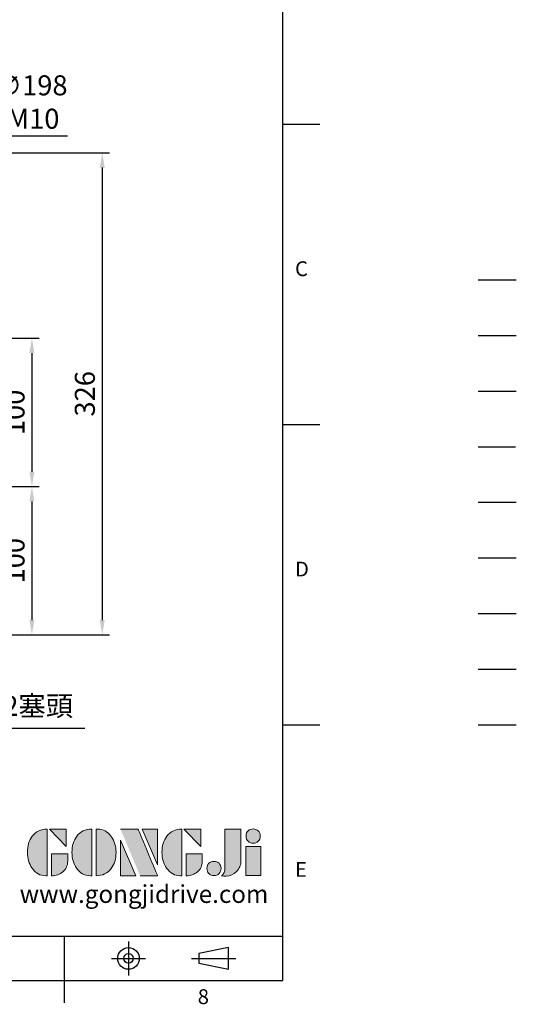
# Model space of a CAD drawing. Extents: x -35 to 1533, y -20 to 980.
# Drawn here: x 1197 to 1533, y -16 to 648 of the extents above; entities that cross this region are included whole.
import ezdxf
from ezdxf.enums import TextEntityAlignment as Align

# ---------------------------------------------------------------- set-up
doc = ezdxf.new("R2010")
doc.units = 0
doc.header["$LTSCALE"] = 20
doc.header["$MEASUREMENT"] = 0
for name, pattern in [('CENTER', [2, 1.25, -0.25, 0.25, -0.25]), ('HIDDEN', [0.375, 0.25, -0.125]), ('PHANTOM', [63.5, 31.75, -6.35, 6.35, -6.35, 6.35, -6.35])]:
    doc.linetypes.add(name, pattern=pattern)
doc.layers.get('0').update_dxf_attribs({"linetype": 'CONTINUOUS'})
doc.layers.get('DEFPOINTS').update_dxf_attribs({"linetype": 'CONTINUOUS'})
for name, color, linetype in [('CEN', 2, 'CENTER'), ('DIM', 3, 'CONTINUOUS'), ('HATCH', 1, 'CONTINUOUS'), ('HID', 6, 'HIDDEN'), ('Layer 1', 7, 'CONTINUOUS'), ('MAIN', 7, 'CONTINUOUS'), ('PHA', 4, 'PHANTOM'), ('QC', 3, 'CONTINUOUS'), ('THIN', 1, 'CONTINUOUS'), ('TXT', 4, 'CONTINUOUS')]:
    doc.layers.add(name, color=color, linetype=linetype)
doc.styles.add('ATTDEF', font='txt')
doc.styles.get("Standard").update_dxf_attribs({"font": 'SIMPLEX.SHX'})
doc.dimstyles.new('C', dxfattribs={"dimscale": 5, "dimtxt": 2.7, "dimasz": 2, "dimexe": 1, "dimexo": 1, "dimgap": 1, "dimtad": 1, "dimtoh": 1, "dimdec": 1, "dimdsep": 46, "dimtxsty": 'Standard', "dimcen": 0, "dimclrd": 256, "dimclre": 256, "dimclrt": 256, "dimadec": 0, "dimazin": 0, "dimtfac": 0.6, "dimtdec": 1, "dimtofl": 0, "dimtmove": 0, "dimatfit": 3, "dimfxl": 0, "dimtolj": 1, "dimarcsym": 0})
doc.dimstyles.new('L', dxfattribs={"dimscale": 5, "dimtxt": 2.7, "dimasz": 2, "dimexe": 1, "dimexo": 1, "dimgap": 1, "dimtad": 1, "dimdec": 1, "dimdsep": 46, "dimtxsty": 'Standard', "dimcen": 0, "dimclrd": 256, "dimclre": 256, "dimclrt": 256, "dimadec": 0, "dimazin": 0, "dimtfac": 0.6, "dimtdec": 1, "dimtmove": 0, "dimatfit": 3, "dimfxl": 0, "dimtolj": 1, "dimarcsym": 0})

# ---------------------------------------------------------------- blocks, each defined once
blk = doc.blocks.new('*D7')
at = {"layer": 'DEFPOINTS', "color": 0}
for p in [(996.73, 254.18), (1003.96, 249.71)]:
    blk.add_point(p, dxfattribs=at)
at = {"layer": 'DIM', "lineweight": -2}
for p, q in [((1133.12, 169.95), (1012.47, 244.46)), ((1241.38, 169.95), (1133.12, 169.95))]:
    blk.add_line(p, q, dxfattribs=at)
at = {"layer": 'DIM'}
blk.add_solid([(1013.35, 245.88), (1011.6, 243.04), (1003.96, 249.71)], dxfattribs=at)
at = {"layer": 'DIM', "insert": (1189.79, 185.23), "char_height": 13.5, "attachment_point": 5}
blk.add_mtext('\\A1;PS1/2塞頭', dxfattribs=at)
blk = doc.blocks.new('*D11')
at = {"layer": 'DEFPOINTS', "color": 0}
for p in [(1071.34, 558.22), (1120.09, 233.14), (1253.05, 233.14)]:
    blk.add_point(p, dxfattribs=at)
at = {"layer": 'DIM', "lineweight": -2}
for p, q in [((1076.34, 558.22), (1258.05, 558.22)), ((1253.05, 548.22), (1253.05, 243.14)), ((1125.09, 233.14), (1258.05, 233.14))]:
    blk.add_line(p, q, dxfattribs=at)
at = {"layer": 'DIM'}
for points in [[(1251.38, 548.22), (1254.72, 548.22), (1253.05, 558.22)], [(1251.38, 243.14), (1254.72, 243.14), (1253.05, 233.14)]]:
    blk.add_solid(points, dxfattribs=at)
at = {"layer": 'DIM', "insert": (1241.3, 395.68), "char_height": 13.5, "attachment_point": 5, "rotation": 90}
blk.add_mtext('\\A1;326', dxfattribs=at)
blk = doc.blocks.new('*D12')
at = {"layer": 'DEFPOINTS', "color": 0}
for p in [(1139.28, 333.14), (1119.44, 233.14), (1205.58, 233.14)]:
    blk.add_point(p, dxfattribs=at)
at = {"layer": 'DIM', "lineweight": -2}
for p, q in [((1144.28, 333.14), (1210.58, 333.14)), ((1205.58, 323.14), (1205.58, 243.14)), ((1124.44, 233.14), (1210.58, 233.14))]:
    blk.add_line(p, q, dxfattribs=at)
at = {"layer": 'DIM'}
for points in [[(1203.91, 323.14), (1207.25, 323.14), (1205.58, 333.14)], [(1203.91, 243.14), (1207.25, 243.14), (1205.58, 233.14)]]:
    blk.add_solid(points, dxfattribs=at)
at = {"layer": 'DIM', "insert": (1193.83, 283.14), "char_height": 13.5, "attachment_point": 5, "rotation": 90}
blk.add_mtext('\\A1;100', dxfattribs=at)
blk = doc.blocks.new('*D13')
at = {"layer": 'DEFPOINTS', "color": 0}
for p in [(1131.19, 433.14), (1139.28, 333.14), (1205.58, 333.14)]:
    blk.add_point(p, dxfattribs=at)
at = {"layer": 'DIM', "lineweight": -2}
for p, q in [((1136.19, 433.14), (1210.58, 433.14)), ((1205.58, 423.14), (1205.58, 343.14)), ((1144.28, 333.14), (1210.58, 333.14))]:
    blk.add_line(p, q, dxfattribs=at)
at = {"layer": 'DIM'}
for points in [[(1203.91, 423.14), (1207.25, 423.14), (1205.58, 433.14)], [(1203.91, 343.14), (1207.25, 343.14), (1205.58, 333.14)]]:
    blk.add_solid(points, dxfattribs=at)
at = {"layer": 'DIM', "insert": (1193.83, 383.14), "char_height": 13.5, "attachment_point": 5, "rotation": 90}
blk.add_mtext('\\A1;100', dxfattribs=at)
blk = doc.blocks.new('*D38')
at = {"layer": 'DEFPOINTS', "color": 0}
for p in [(1066.16, 500.74), (921.51, 365.54)]:
    blk.add_point(p, dxfattribs=at)
at = {"layer": 'DIM', "lineweight": -2}
for p, q in [((1139.63, 569.4), (1073.47, 507.57)), ((1229.48, 569.4), (1139.63, 569.4))]:
    blk.add_line(p, q, dxfattribs=at)
blk.add_arc((993.84, 433.14), 99, 38.10322, 45.95801, dxfattribs=at)
at = {"layer": 'DIM'}
blk.add_solid([(1072.33, 508.79), (1074.61, 506.35), (1066.16, 500.74)], dxfattribs=at)
at = {"layer": 'DIM', "insert": (1187.05, 592.4), "char_height": 13.5, "attachment_point": 5}
blk.add_mtext('\\A1;PCD∅198\\P2x2xM10', dxfattribs=at)
blk = doc.blocks.new('block 2')
at = {"layer": 'Layer 1'}
h = blk.add_hatch(color=156, dxfattribs=at)
h.dxf.hatch_style = 2
edge = h.paths.add_edge_path()
edge.add_spline(control_points=[(206.71, 249.95), (206.71, 252.39), (207.32, 254.41), (208.54, 256.02), (209.9, 257.78), (211.76, 258.67), (214.12, 258.67), (214.12, 258.67), (214.12, 241.24), (214.12, 241.24), (214.12, 241.24), (213.58, 241.24), (213.58, 241.24), (211.47, 241.24), (209.76, 242.19), (208.45, 244.1), (207.29, 245.79), (206.71, 247.74), (206.71, 249.95)], knot_values=[0, 0, 0, 0, 1, 1, 1, 2, 2, 2, 3, 3, 3, 4, 4, 4, 5, 5, 5, 6, 6, 6, 6], degree=3, periodic=0)
h = blk.add_hatch(color=156, dxfattribs=at)
h.dxf.hatch_style = 2
h.paths.add_polyline_path([(221.19, 258.67), (221.19, 252.1), (214.92, 258.67)])
h = blk.add_hatch(color=156, dxfattribs=at)
h.dxf.hatch_style = 2
edge = h.paths.add_edge_path()
edge.add_spline(control_points=[(223.34, 249.95), (223.34, 252.39), (223.95, 254.41), (225.17, 256.02), (226.53, 257.78), (228.39, 258.67), (230.75, 258.67), (230.75, 258.67), (230.75, 241.24), (230.75, 241.24), (230.75, 241.24), (230.2, 241.24), (230.2, 241.24), (228.07, 241.24), (226.35, 242.19), (225.06, 244.1), (223.91, 245.78), (223.34, 247.73), (223.34, 249.95)], knot_values=[0, 0, 0, 0, 1, 1, 1, 2, 2, 2, 3, 3, 3, 4, 4, 4, 5, 5, 5, 6, 6, 6, 6], degree=3, periodic=0)
h = blk.add_hatch(color=156, dxfattribs=at)
h.dxf.hatch_style = 2
edge = h.paths.add_edge_path()
edge.add_spline(control_points=[(232.38, 258.67), (232.38, 258.67), (232.93, 258.67), (232.93, 258.67), (235.03, 258.67), (236.74, 257.72), (238.05, 255.81), (239.21, 254.12), (239.79, 252.17), (239.79, 249.95), (239.79, 247.51), (239.18, 245.49), (237.96, 243.89), (236.6, 242.12), (234.74, 241.24), (232.38, 241.24), (232.38, 241.24), (232.38, 258.67), (232.38, 258.67)], knot_values=[0, 0, 0, 0, 1, 1, 1, 2, 2, 2, 3, 3, 3, 4, 4, 4, 5, 5, 5, 6, 6, 6, 6], degree=3, periodic=0)
h = blk.add_hatch(color=156, dxfattribs=at)
h.dxf.hatch_style = 2
edge = h.paths.add_edge_path()
edge.add_spline(control_points=[(241.44, 258.67), (241.44, 258.67), (247.98, 258.67), (247.98, 258.67), (248.74, 257.05), (255.32, 241.24), (255.32, 241.24), (255.32, 241.24), (248.78, 241.24), (248.78, 241.24)], knot_values=[0, 0, 0, 0, 0.352778, 0.352778, 0.352778, 0.705556, 0.705556, 0.705556, 1.058333, 1.058333, 1.058333, 1.058333], degree=3, periodic=0)
edge.add_line((248.78, 241.24), (241.44, 258.67))
h = blk.add_hatch(color=156, dxfattribs=at)
h.dxf.hatch_style = 2
h.paths.add_polyline_path([(255.32, 258.67), (255.32, 245.36), (249.6, 258.67)])
h = blk.add_hatch(color=156, dxfattribs=at)
h.dxf.hatch_style = 2
edge = h.paths.add_edge_path()
edge.add_spline(control_points=[(256.94, 249.95), (256.94, 252.39), (257.55, 254.41), (258.77, 256.02), (260.13, 257.78), (261.99, 258.67), (264.35, 258.67), (264.35, 258.67), (264.35, 241.24), (264.35, 241.24), (264.35, 241.24), (263.8, 241.24), (263.8, 241.24), (261.7, 241.24), (259.99, 242.19), (258.68, 244.1), (257.52, 245.79), (256.94, 247.74), (256.94, 249.95)], knot_values=[0, 0, 0, 0, 1, 1, 1, 2, 2, 2, 3, 3, 3, 4, 4, 4, 5, 5, 5, 6, 6, 6, 6], degree=3, periodic=0)
h = blk.add_hatch(color=156, dxfattribs=at)
h.dxf.hatch_style = 2
h.paths.add_polyline_path([(271.42, 258.67), (271.42, 252.1), (265.15, 258.67)])
h = blk.add_hatch(color=156, dxfattribs=at)
h.dxf.hatch_style = 2
edge = h.paths.add_edge_path()
edge.add_spline(control_points=[(279.19, 241.24), (279.6, 241.56), (279.91, 241.96), (280.11, 242.43), (280.32, 242.9), (280.42, 243.42), (280.42, 243.98), (280.42, 243.98), (280.42, 258.67), (280.42, 258.67), (280.42, 258.67), (286.42, 258.67), (286.42, 258.67), (286.42, 258.67), (286.42, 246.68), (286.42, 246.68), (286.42, 245.22), (285.86, 243.93), (284.76, 242.81), (283.65, 241.69), (282.37, 241.12), (280.93, 241.12), (280.64, 241.12), (280.35, 241.13), (280.06, 241.15), (279.77, 241.16), (279.48, 241.19), (279.19, 241.24)], knot_values=[0, 0, 0, 0, 1, 1, 1, 2, 2, 2, 3, 3, 3, 4, 4, 4, 5, 5, 5, 6, 6, 6, 7, 7, 7, 8, 8, 8, 9, 9, 9, 9], degree=3, periodic=0)
h = blk.add_hatch(color=156, dxfattribs=at)
h.dxf.hatch_style = 2
edge = h.paths.add_edge_path()
edge.add_spline(control_points=[(293.62, 256.03), (293.62, 255.21), (293.36, 254.57), (292.84, 254.1), (292.32, 253.63), (291.7, 253.4), (290.98, 253.4), (290.25, 253.4), (289.62, 253.63), (289.1, 254.1), (288.58, 254.57), (288.32, 255.22), (288.32, 256.06), (288.32, 256.92), (288.58, 257.57), (289.09, 258.02), (289.6, 258.47), (290.23, 258.7), (290.98, 258.7), (291.7, 258.7), (292.32, 258.46), (292.84, 257.99), (293.36, 257.53), (293.62, 256.87), (293.62, 256.03)], knot_values=[0, 0, 0, 0, 1, 1, 1, 2, 2, 2, 3, 3, 3, 4, 4, 4, 5, 5, 5, 6, 6, 6, 7, 7, 7, 8, 8, 8, 8], degree=3, periodic=0)
h = blk.add_hatch(color=156, dxfattribs=at)
h.dxf.hatch_style = 2
h.paths.add_polyline_path([(241.44, 254.52), (247.15, 241.24), (241.44, 241.24)])
h = blk.add_hatch(color=156, dxfattribs=at)
h.dxf.hatch_style = 2
h.paths.add_polyline_path([(288.18, 252.09), (293.79, 252.09), (293.79, 241.35), (288.18, 241.35)])
h = blk.add_hatch(color=156, dxfattribs=at)
h.dxf.hatch_style = 2
edge = h.paths.add_edge_path()
edge.add_spline(control_points=[(215.75, 249.38), (215.75, 249.38), (221.74, 249.38), (221.74, 249.38), (221.74, 249.38), (221.74, 246.67), (221.74, 246.67), (221.74, 245.03), (221.14, 243.7), (219.93, 242.68), (218.81, 241.72), (217.41, 241.24), (215.75, 241.24), (215.75, 241.24), (215.75, 249.38), (215.75, 249.38)], knot_values=[0, 0, 0, 0, 1, 1, 1, 2, 2, 2, 3, 3, 3, 4, 4, 4, 5, 5, 5, 5], degree=3, periodic=0)
h = blk.add_hatch(color=156, dxfattribs=at)
h.dxf.hatch_style = 2
edge = h.paths.add_edge_path()
edge.add_spline(control_points=[(265.97, 249.38), (265.97, 249.38), (271.97, 249.38), (271.97, 249.38), (271.97, 249.38), (271.97, 246.67), (271.97, 246.67), (271.97, 245.03), (271.36, 243.7), (270.16, 242.68), (269.03, 241.72), (267.63, 241.24), (265.97, 241.24), (265.97, 241.24), (265.97, 249.38), (265.97, 249.38)], knot_values=[0, 0, 0, 0, 1, 1, 1, 2, 2, 2, 3, 3, 3, 4, 4, 4, 5, 5, 5, 5], degree=3, periodic=0)
h = blk.add_hatch(color=156, dxfattribs=at)
h.dxf.hatch_style = 2
edge = h.paths.add_edge_path()
edge.add_spline(control_points=[(279, 243.96), (279, 243.18), (278.76, 242.54), (278.27, 242.05), (277.78, 241.57), (277.14, 241.32), (276.35, 241.32), (275.57, 241.32), (274.93, 241.57), (274.44, 242.05), (273.95, 242.54), (273.7, 243.19), (273.7, 243.98), (273.7, 244.77), (273.95, 245.4), (274.44, 245.89), (274.93, 246.38), (275.57, 246.62), (276.35, 246.62), (277.14, 246.62), (277.78, 246.38), (278.27, 245.89), (278.76, 245.4), (279, 244.76), (279, 243.96)], knot_values=[0, 0, 0, 0, 1, 1, 1, 2, 2, 2, 3, 3, 3, 4, 4, 4, 5, 5, 5, 6, 6, 6, 7, 7, 7, 8, 8, 8, 8], degree=3, periodic=0)
at = {"layer": 'Layer 1', "color": 156, "lineweight": 0}
for points in [[(221.19, 258.67), (221.19, 252.1), (214.92, 258.67), (221.19, 258.67)], [(255.32, 258.67), (255.32, 245.36), (249.6, 258.67), (255.32, 258.67)], [(271.42, 258.67), (271.42, 252.1), (265.15, 258.67), (271.42, 258.67)], [(241.44, 254.52), (247.15, 241.24), (241.44, 241.24), (241.44, 254.52)], [(288.18, 252.09), (293.79, 252.09), (293.79, 241.35), (288.18, 241.35), (288.18, 252.09)]]:
    blk.add_lwpolyline(points, dxfattribs=at)
for points, knots in [([(206.71, 249.95), (206.71, 252.39), (207.32, 254.41), (208.54, 256.02), (209.9, 257.78), (211.76, 258.67), (214.12, 258.67), (214.12, 258.67), (214.12, 241.24), (214.12, 241.24), (214.12, 241.24), (213.58, 241.24), (213.58, 241.24), (211.47, 241.24), (209.76, 242.19), (208.45, 244.1), (207.29, 245.79), (206.71, 247.74), (206.71, 249.95)], [0, 0, 0, 0, 1, 1, 1, 2, 2, 2, 3, 3, 3, 4, 4, 4, 5, 5, 5, 6, 6, 6, 6]), ([(223.34, 249.95), (223.34, 252.39), (223.95, 254.41), (225.17, 256.02), (226.53, 257.78), (228.39, 258.67), (230.75, 258.67), (230.75, 258.67), (230.75, 241.24), (230.75, 241.24), (230.75, 241.24), (230.2, 241.24), (230.2, 241.24), (228.07, 241.24), (226.35, 242.19), (225.06, 244.1), (223.91, 245.78), (223.34, 247.73), (223.34, 249.95)], [0, 0, 0, 0, 1, 1, 1, 2, 2, 2, 3, 3, 3, 4, 4, 4, 5, 5, 5, 6, 6, 6, 6]), ([(232.38, 258.67), (232.38, 258.67), (232.93, 258.67), (232.93, 258.67), (235.03, 258.67), (236.74, 257.72), (238.05, 255.81), (239.21, 254.12), (239.79, 252.17), (239.79, 249.95), (239.79, 247.51), (239.18, 245.49), (237.96, 243.89), (236.6, 242.12), (234.74, 241.24), (232.38, 241.24), (232.38, 241.24), (232.38, 258.67), (232.38, 258.67)], [0, 0, 0, 0, 1, 1, 1, 2, 2, 2, 3, 3, 3, 4, 4, 4, 5, 5, 5, 6, 6, 6, 6]), ([(241.44, 258.67), (241.44, 258.67), (247.98, 258.67), (247.98, 258.67), (248.74, 257.05), (255.32, 241.24), (255.32, 241.24), (255.32, 241.24), (248.78, 241.24), (248.78, 241.24)], [0, 0, 0, 0, 1, 1, 1, 2, 2, 2, 3, 3, 3, 3]), ([(256.94, 249.95), (256.94, 252.39), (257.55, 254.41), (258.77, 256.02), (260.13, 257.78), (261.99, 258.67), (264.35, 258.67), (264.35, 258.67), (264.35, 241.24), (264.35, 241.24), (264.35, 241.24), (263.8, 241.24), (263.8, 241.24), (261.7, 241.24), (259.99, 242.19), (258.68, 244.1), (257.52, 245.79), (256.94, 247.74), (256.94, 249.95)], [0, 0, 0, 0, 1, 1, 1, 2, 2, 2, 3, 3, 3, 4, 4, 4, 5, 5, 5, 6, 6, 6, 6]), ([(279.19, 241.24), (279.6, 241.56), (279.91, 241.96), (280.11, 242.43), (280.32, 242.9), (280.42, 243.42), (280.42, 243.98), (280.42, 243.98), (280.42, 258.67), (280.42, 258.67), (280.42, 258.67), (286.42, 258.67), (286.42, 258.67), (286.42, 258.67), (286.42, 246.68), (286.42, 246.68), (286.42, 245.22), (285.86, 243.93), (284.76, 242.81), (283.65, 241.69), (282.37, 241.12), (280.93, 241.12), (280.64, 241.12), (280.35, 241.13), (280.06, 241.15), (279.77, 241.16), (279.48, 241.19), (279.19, 241.24)], [0, 0, 0, 0, 1, 1, 1, 2, 2, 2, 3, 3, 3, 4, 4, 4, 5, 5, 5, 6, 6, 6, 7, 7, 7, 8, 8, 8, 9, 9, 9, 9]), ([(293.62, 256.03), (293.62, 255.21), (293.36, 254.57), (292.84, 254.1), (292.32, 253.63), (291.7, 253.4), (290.98, 253.4), (290.25, 253.4), (289.62, 253.63), (289.1, 254.1), (288.58, 254.57), (288.32, 255.22), (288.32, 256.06), (288.32, 256.92), (288.58, 257.57), (289.09, 258.02), (289.6, 258.47), (290.23, 258.7), (290.98, 258.7), (291.7, 258.7), (292.32, 258.46), (292.84, 257.99), (293.36, 257.53), (293.62, 256.87), (293.62, 256.03)], [0, 0, 0, 0, 1, 1, 1, 2, 2, 2, 3, 3, 3, 4, 4, 4, 5, 5, 5, 6, 6, 6, 7, 7, 7, 8, 8, 8, 8]), ([(215.75, 249.38), (215.75, 249.38), (221.74, 249.38), (221.74, 249.38), (221.74, 249.38), (221.74, 246.67), (221.74, 246.67), (221.74, 245.03), (221.14, 243.7), (219.93, 242.68), (218.81, 241.72), (217.41, 241.24), (215.75, 241.24), (215.75, 241.24), (215.75, 249.38), (215.75, 249.38)], [0, 0, 0, 0, 1, 1, 1, 2, 2, 2, 3, 3, 3, 4, 4, 4, 5, 5, 5, 5]), ([(265.97, 249.38), (265.97, 249.38), (271.97, 249.38), (271.97, 249.38), (271.97, 249.38), (271.97, 246.67), (271.97, 246.67), (271.97, 245.03), (271.36, 243.7), (270.16, 242.68), (269.03, 241.72), (267.63, 241.24), (265.97, 241.24), (265.97, 241.24), (265.97, 249.38), (265.97, 249.38)], [0, 0, 0, 0, 1, 1, 1, 2, 2, 2, 3, 3, 3, 4, 4, 4, 5, 5, 5, 5]), ([(279, 243.96), (279, 243.18), (278.76, 242.54), (278.27, 242.05), (277.78, 241.57), (277.14, 241.32), (276.35, 241.32), (275.57, 241.32), (274.93, 241.57), (274.44, 242.05), (273.95, 242.54), (273.7, 243.19), (273.7, 243.98), (273.7, 244.77), (273.95, 245.4), (274.44, 245.89), (274.93, 246.38), (275.57, 246.62), (276.35, 246.62), (277.14, 246.62), (277.78, 246.38), (278.27, 245.89), (278.76, 245.4), (279, 244.76), (279, 243.96)], [0, 0, 0, 0, 1, 1, 1, 2, 2, 2, 3, 3, 3, 4, 4, 4, 5, 5, 5, 6, 6, 6, 7, 7, 7, 8, 8, 8, 8])]:
    blk.add_open_spline(points, degree=3, knots=knots, dxfattribs=at)
blk = doc.blocks.new('GJA420')
at = {"color": 0}
for p, q in [((275, 0), (275, 192)), ((275, 115.5), (280, 115.5)), ((275, 75), (280, 75)), ((275, 34.5), (280, 34.5)), ((101.5, 6), (275, 6)), ((245.5, 0), (245.5, 6)), ((0, 0), (275, 0)), ((245.5, -3), (245.5, 0))]:
    blk.add_line(p, q, dxfattribs=at)
at = {"color": 1, "linetype": 'CENTER', "ltscale": 2}
for p, q in [((254.15, 5.3), (254.15, 0.7)), ((251.85, 3), (256.45, 3)), ((262.65, 3), (268.65, 3))]:
    blk.add_line(p, q, dxfattribs=at)
at = {"color": 0}
blk.add_lwpolyline([(263.65, 3.65), (263.65, 2.35), (267.65, 1.54), (267.65, 4.46)], close=True, dxfattribs=at)
for radius in [1.46, 0.645]:
    blk.add_circle((254.15, 3), radius, dxfattribs=at)
at = {"layer": 'CEN'}
blk.add_line((301.37, 94.5), (306.5, 94.5), dxfattribs=at)
at = {"layer": 'DIM'}
blk.add_line((301.37, 87), (306.5, 87), dxfattribs=at)
at = {"layer": 'HATCH'}
blk.add_line((301.37, 79.5), (306.5, 79.5), dxfattribs=at)
at = {"layer": 'HID'}
blk.add_line((301.37, 72), (306.5, 72), dxfattribs=at)
at = {"layer": 'MAIN'}
blk.add_line((301.37, 64.5), (306.5, 64.5), dxfattribs=at)
at = {"layer": 'PHA', "ltscale": 0.01}
blk.add_line((301.37, 57), (306.5, 57), dxfattribs=at)
at = {"layer": 'QC'}
blk.add_line((301.37, 49.5), (306.5, 49.5), dxfattribs=at)
at = {"layer": 'THIN'}
blk.add_line((301.37, 42), (306.5, 42), dxfattribs=at)
at = {"layer": 'TXT'}
blk.add_line((301.37, 34.5), (306.5, 34.5), dxfattribs=at)
at = {"layer": 'MAIN', "xscale": 0.3616442767764058, "yscale": 0.3616442767764058, "zscale": 0.3616442767764058}
blk.add_blockref('block 2', (165.75, -73.1), dxfattribs=at)
at = {"color": 0}
for s, p in [('C', (276.63, 95)), ('D', (276.63, 54.5)), ('E', (276.63, 14)), ('8', (263.5, -3.16))]:
    blk.add_text(s, height=2, dxfattribs=at).set_placement(p)
at = {"color": 4, "style": 'ATTDEF'}
blk.add_attdef('料號', text='', height=2.5, dxfattribs=at).set_placement((120.5, 3), align=Align.MIDDLE_LEFT)
for tag, p in [('比例', (200.5, 3)), ('版本', (236.5, 3))]:
    blk.add_attdef(tag, text='', height=2.5, dxfattribs=at).set_placement(p, align=Align.MIDDLE_CENTER)
at = {"layer": 'TXT', "color": 0, "insert": (256.25, 11.68), "char_height": 2.4, "width": 29.3258, "attachment_point": 5}
blk.add_mtext('{\\fTimes New Roman|b0|i0|c0|p18;\\C256;www.gongjidrive.com}', dxfattribs=at)

msp = doc.modelspace()

# ---------------------------------------------------------------- block references
at = {"layer": 'DIM', "xscale": 5, "yscale": 5, "zscale": 5}
msp.add_blockref('GJA420', (0, 0), dxfattribs=at)

# ---------------------------------------------------------------- dimensions: what is measured, and where the dimension line sits
at = {"layer": 'DIM'}
for p1, p2, text, picture, middle in [((921.51, 365.54), (1066.16, 500.74), 'PCD<>\\P2x2xM10', '*D38', (1187.05, 569.4)), ((996.73, 254.18), (1003.96, 249.71), 'PS1/2塞頭', '*D7', (1189.79, 169.95))]:
    dim = msp.add_diameter_dim_2p(p1=p1, p2=p2, text=text, dimstyle='C', dxfattribs=at)
    dim.commit()
    dim.dimension.update_dxf_attribs({"geometry": picture, "text_midpoint": middle, "dimtype": 163})
dim = msp.add_linear_dim(base=(1253.05, 233.14), p1=(1071.34, 558.22), p2=(1120.09, 233.14), angle=90, text='326', dimstyle='L', dxfattribs=at)
dim.commit()
dim.dimension.update_dxf_attribs({"geometry": '*D11', "text_midpoint": (1241.3, 395.68)})
for base, p1, p2, picture, middle in [((1205.58, 333.14), (1131.19, 433.14), (1139.28, 333.14), '*D13', (1193.83, 383.14)), ((1205.58, 233.14), (1139.28, 333.14), (1119.44, 233.14), '*D12', (1193.83, 283.14))]:
    dim = msp.add_linear_dim(base=base, p1=p1, p2=p2, angle=90, dimstyle='L', dxfattribs=at)
    dim.commit()
    dim.dimension.update_dxf_attribs({"geometry": picture, "text_midpoint": middle})

doc.saveas('drawing.dxf')
